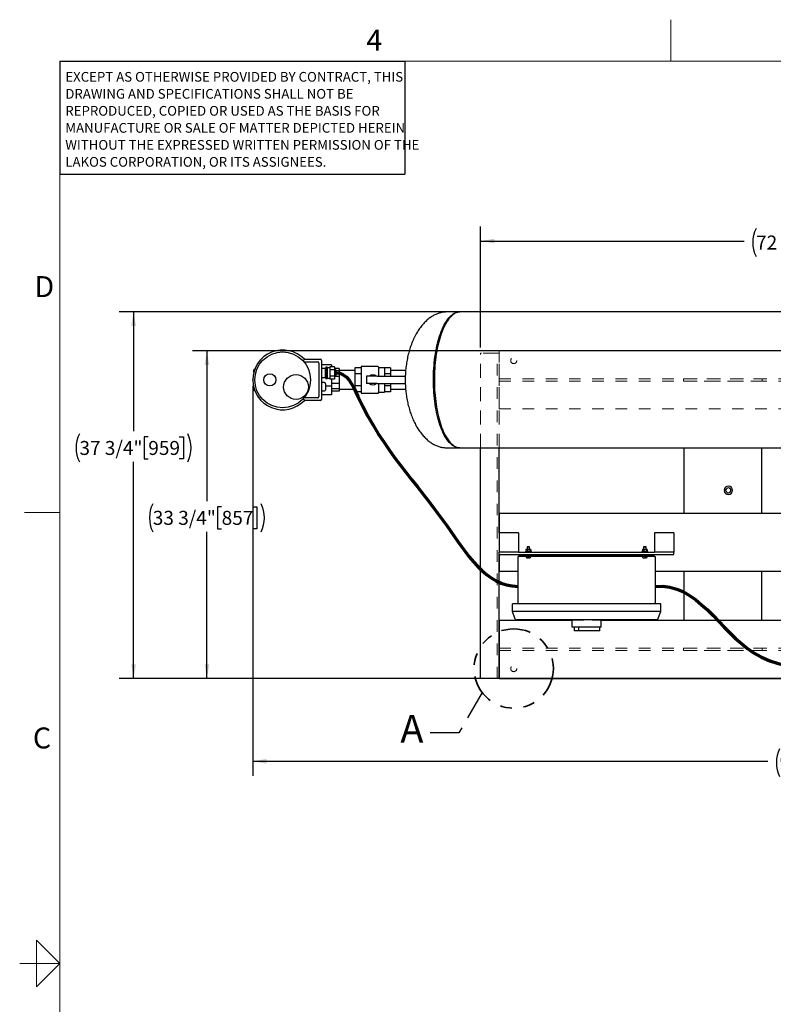
# Model space of a CAD drawing. Units: inches. Extents: x 0.1 to 22.1, y 0.1 to 17.1.
# Drawn here: x 0.1 to 6.6, y 7.9 to 16.3 of the extents above; entities that cross this region are included whole.
import ezdxf

# ---------------------------------------------------------------- set-up
doc = ezdxf.new("R2010")
doc.units = ezdxf.units.IN
doc.header["$MEASUREMENT"] = 0
doc.header["$PDSIZE"] = -1
doc.linetypes.add('HIDDEN', pattern=[0.075, 0.05, -0.025])
doc.linetypes.add('PHANTOM', pattern=[0.5, 0.25, -0.05, 0.05, -0.05, 0.05, -0.05])
doc.layers.add('7', color=7, linetype='Continuous', lineweight=25)
doc.layers.add('SLD-0', color=7, linetype='Continuous')
doc.styles.add('SLDTEXTSTYLE0', font='TXT', dxfattribs={"width": 0.75})
doc.styles.add('SLDTEXTSTYLE4', font='TXT', dxfattribs={"width": 0.8625})
doc.dimstyles.new('SLDDIMSTYLE0', dxfattribs={"dimtxt": 0.12, "dimasz": 0.12, "dimexe": 0, "dimexo": 0.0625, "dimgap": 0.03, "dimtad": 0, "dimtih": 1, "dimtoh": 1, "dimdec": 6, "dimlfac": 12, "dimrnd": 1e-09, "dimzin": 12, "dimdsep": 46, "dimlunit": 5, "dimtxsty": 'SLDTEXTSTYLE0', "dimsah": 1, "dimcen": 0.09, "dimadec": 0, "dimazin": 3, "dimtfac": 1, "dimtofl": 0, "dimtmove": 0, "dimatfit": 3, "dimfxl": 0, "dimfrac": 2, "dimtolj": 1, "dimtzin": 12, "dimarcsym": 0})
doc.dimstyles.new('SLDDIMSTYLE4', dxfattribs={"dimtxt": 0.18, "dimasz": 0.12, "dimexe": 0, "dimexo": 0.0625, "dimgap": 0, "dimtad": 0, "dimtih": 1, "dimtoh": 1, "dimdec": 0, "dimrnd": 1e-09, "dimzin": 0, "dimdsep": 46, "dimlunit": 5, "dimtxsty": 'Standard', "dimblk1": 'NONE', "dimblk2": 'NONE', "dimsah": 1, "dimcen": 0.09, "dimadec": 0, "dimazin": 0, "dimtfac": 0.12, "dimtdec": 0, "dimtofl": 0, "dimtmove": 0, "dimatfit": 3, "dimldrblk": 'NONE', "dimfxl": 0, "dimfrac": 2, "dimtolj": 1, "dimtzin": 0, "dimarcsym": 0})

# ---------------------------------------------------------------- blocks, each defined once
blk = doc.blocks.new('SW_NOTE_2')
at = {"layer": 'SLD-0', "color": 0, "char_height": 0.083333, "attachment_point": 1, "style": 'SLDTEXTSTYLE0'}
for s, insert in [('EXCEPT AS OTHERWISE PROVIDED BY CONTRACT, THIS', (0, 0.1074)), ('DRAWING AND SPECIFICATIONS SHALL NOT BE', (0, -0.0387)), ('REPRODUCED, COPIED OR USED AS THE BASIS FOR', (0, -0.1848)), ('MANUFACTURE OR SALE OF MATTER DEPICTED HEREIN', (0, -0.3309)), ('WITHOUT THE EXPRESSED WRITTEN PERMISSION OF THE', (0, -0.477)), ('LAKOS CORPORATION, OR ITS ASSIGNEES.', (0, -0.6231))]:
    blk.add_mtext(s, dxfattribs=dict(at, insert=insert))
blk = doc.blocks.new('LAKOS_LEGAL')
at = {"layer": 'SLD-0'}
for p, q in [((7.1772, 9.0092), (10.1427, 9.0092)), ((7.1772, 9.0092), (7.1772, 8.0392)), ((10.1427, 9.0092), (10.1427, 8.0392)), ((7.1772, 8.0392), (10.1427, 8.0392))]:
    blk.add_line(p, q, dxfattribs=at)
at = {"layer": 'SLD-0', "color": 7}
blk.add_blockref('SW_NOTE_2', (7.2252, 8.8091), dxfattribs=at)
blk = doc.blocks.new('_D_4')
at = {"layer": '7'}
for p, q in [((2.1068, 13.1942), (2.1068, 9.8437)), ((10.3005, 12.9181), (10.3005, 9.8437)), ((7.3125, 10.0517), (7.2759, 10.0517)), ((7.2759, 10.0517), (7.2759, 9.8612)), ((7.6671, 10.0517), (7.7037, 10.0517)), ((7.7037, 10.0517), (7.7037, 9.8612)), ((2.1068, 9.9687), (6.5309, 9.9687)), ((10.3005, 9.9687), (7.8416, 9.9687)), ((7.2759, 9.8612), (7.3125, 9.8612)), ((7.7037, 9.8612), (7.6671, 9.8612))]:
    blk.add_line(p, q, dxfattribs=at)
for centre, start, end in [((6.8714, 9.9565), 153.43495, 206.56505), ((7.501, 9.9565), 333.43495, 26.56505)]:
    blk.add_arc(centre, 0.2675, start, end, dxfattribs=at)
for points in [[(2.1068, 9.9687), (2.2268, 9.9487), (2.2268, 9.9887)], [(10.3005, 9.9687), (10.1805, 9.9887), (10.1805, 9.9487)]]:
    blk.add_solid(points, dxfattribs=at)
at = {"layer": '7', "char_height": 0.12, "attachment_point": 1, "style": 'SLDTEXTSTYLE0'}
for s, insert in [('98 5/16"', (6.6322, 10.0159)), ('2497', (7.3125, 10.0159))]:
    blk.add_mtext(s, dxfattribs=dict(at, insert=insert))
blk = doc.blocks.new('_D_5')
at = {"layer": '7'}
for p, q in [((4.0629, 13.5225), (4.0629, 14.5616)), ((10.0912, 13.5433), (10.0912, 14.5616)), ((7.1098, 14.5197), (7.0733, 14.5197)), ((7.0733, 14.5197), (7.0733, 14.3292)), ((7.4645, 14.5197), (7.5011, 14.5197)), ((7.5011, 14.5197), (7.5011, 14.3292)), ((4.0629, 14.4366), (6.3282, 14.4366)), ((10.0912, 14.4366), (7.6389, 14.4366)), ((7.0733, 14.3292), (7.1098, 14.3292)), ((7.5011, 14.3292), (7.4645, 14.3292))]:
    blk.add_line(p, q, dxfattribs=at)
for centre, start, end in [((6.6688, 14.4244), 153.43495, 206.56505), ((7.2984, 14.4244), 333.43495, 26.56505)]:
    blk.add_arc(centre, 0.2675, start, end, dxfattribs=at)
for points in [[(4.0629, 14.4366), (4.1829, 14.4166), (4.1829, 14.4566)], [(10.0912, 14.4366), (9.9712, 14.4566), (9.9712, 14.4166)]]:
    blk.add_solid(points, dxfattribs=at)
at = {"layer": '7', "char_height": 0.12, "attachment_point": 1, "style": 'SLDTEXTSTYLE0'}
for s, insert in [('72 5/16"', (6.4295, 14.4838)), ('1837', (7.1098, 14.4838))]:
    blk.add_mtext(s, dxfattribs=dict(at, insert=insert))
blk = doc.blocks.new('_D_6')
at = {"layer": '7'}
for p, q in [((9.8812, 13.4933), (1.5881, 13.4933)), ((1.7131, 13.4933), (1.7131, 12.2039)), ((1.8394, 12.1551), (1.8028, 12.1551)), ((1.8028, 12.1551), (1.8028, 11.9646)), ((2.1054, 12.1551), (2.1419, 12.1551)), ((2.1419, 12.1551), (2.1419, 11.9646)), ((1.7131, 10.6808), (1.7131, 11.9403)), ((1.8028, 11.9646), (1.8394, 11.9646)), ((2.1419, 11.9646), (2.1054, 11.9646)), ((9.8812, 10.6808), (1.5881, 10.6808))]:
    blk.add_line(p, q, dxfattribs=at)
for centre, start, end in [((1.487, 12.0599), 153.43495, 206.56505), ((1.9393, 12.0599), 333.43495, 26.56505)]:
    blk.add_arc(centre, 0.2675, start, end, dxfattribs=at)
for points in [[(1.7131, 13.4933), (1.6931, 13.3733), (1.7331, 13.3733)], [(1.7131, 10.6808), (1.7331, 10.8008), (1.6931, 10.8008)]]:
    blk.add_solid(points, dxfattribs=at)
at = {"layer": '7', "char_height": 0.12, "attachment_point": 1, "style": 'SLDTEXTSTYLE0'}
for s, insert in [('33 3/4"', (1.2478, 12.1193)), ('857', (1.8394, 12.1193))]:
    blk.add_mtext(s, dxfattribs=dict(at, insert=insert))
blk = doc.blocks.new('_D_7')
at = {"layer": '7'}
for p, q in [((3.8395, 13.8275), (0.958, 13.8275)), ((1.083, 13.8275), (1.083, 12.804)), ((1.2092, 12.7552), (1.1727, 12.7552)), ((1.1727, 12.7552), (1.1727, 12.5647)), ((1.4752, 12.7552), (1.5118, 12.7552)), ((1.5118, 12.7552), (1.5118, 12.5647)), ((1.083, 10.6808), (1.083, 12.5404)), ((1.1727, 12.5647), (1.2092, 12.5647)), ((1.5118, 12.5647), (1.4752, 12.5647)), ((4.1729, 10.6808), (0.958, 10.6808))]:
    blk.add_line(p, q, dxfattribs=at)
for centre, start, end in [((0.8568, 12.66), 153.43495, 206.56505), ((1.3091, 12.66), 333.43495, 26.56505)]:
    blk.add_arc(centre, 0.2675, start, end, dxfattribs=at)
for points in [[(1.083, 13.8275), (1.063, 13.7075), (1.103, 13.7075)], [(1.083, 10.6808), (1.103, 10.8008), (1.063, 10.8008)]]:
    blk.add_solid(points, dxfattribs=at)
at = {"layer": '7', "char_height": 0.12, "attachment_point": 1, "style": 'SLDTEXTSTYLE0'}
for s, insert in [('37 3/4"', (0.6176, 12.7194)), ('959', (1.2092, 12.7194))]:
    blk.add_mtext(s, dxfattribs=dict(at, insert=insert))
blk = doc.blocks.new('_None')

msp = doc.modelspace()

# ---------------------------------------------------------------- linework, layer by layer
at = {"color": 7, "linetype": 'Continuous', "lineweight": 25}
for p, q in [((3.88178005, 13.8275002), (3.7739941, 13.8275002)), ((8.70616337, 13.8275002), (3.88947908, 13.8275002)), ((2.54383607, 13.40189253), (2.54398548, 13.40172122)), ((2.54968507, 13.42083343), (2.68709607, 13.42083343)), ((2.55167698, 13.39833346), (2.6645961, 13.39833346)), ((2.67501283, 13.38791672), (2.67501283, 13.10041681)), ((2.6975128, 13.41041669), (2.6975128, 13.07791684)), ((2.78162028, 13.37250008), (2.698287, 13.37250008)), ((2.698287, 13.37250008), (2.698287, 13.34116697)), ((2.78162028, 13.37250008), (2.78162028, 13.35746008)), ((2.11516193, 13.30903874), (2.11516193, 13.32833359)), ((2.12099529, 13.33416694), (2.12312525, 13.33416694)), ((2.72959606, 13.34116697), (2.6975128, 13.34116697)), ((2.72959606, 13.34116697), (2.72959606, 13.26550036)), ((2.73480443, 13.3383334), (2.72959606, 13.3383334)), ((2.74522116, 13.35433279), (2.73480443, 13.35433279)), ((2.73480443, 13.35433279), (2.73480443, 13.32883303)), ((2.74522116, 13.32883303), (2.73480443, 13.32883303)), ((2.73480443, 13.32883303), (2.73480443, 13.27783391)), ((2.74522116, 13.27783391), (2.73480443, 13.27783391)), ((2.73480443, 13.27783391), (2.73480443, 13.25233415)), ((2.74522116, 13.35433279), (2.74522116, 13.34158311)), ((2.76772113, 13.34750016), (2.74522116, 13.34750016)), ((2.74522116, 13.34158311), (2.74522116, 13.32883303)), ((2.74522116, 13.32883303), (2.74522116, 13.30333366)), ((2.74522116, 13.30333366), (2.74522116, 13.27783391)), ((2.74522116, 13.27783391), (2.74522116, 13.26508422)), ((2.80938767, 13.35746008), (2.76772113, 13.35746008)), ((2.76772113, 13.35746008), (2.76772113, 13.33039668)), ((2.80938767, 13.33039668), (2.76772113, 13.33039668)), ((2.76772113, 13.33039668), (2.76772113, 13.27627026)), ((2.80938767, 13.35746008), (2.80938767, 13.33039668)), ((2.84932865, 13.34055098), (2.80938767, 13.34055098)), ((2.82022113, 13.33041701), (2.80938767, 13.33041701)), ((2.80938767, 13.33039668), (2.80938767, 13.27627026)), ((2.82022113, 13.33041701), (2.82022113, 13.30333366)), ((2.84932865, 13.32214315), (2.82022113, 13.32214315)), ((2.82022113, 13.30333366), (2.82022113, 13.27625032)), ((2.84932865, 13.34055098), (2.84932865, 13.32214315)), ((2.9847452, 13.32333368), (2.84932865, 13.32333368)), ((2.84932865, 13.32214315), (2.84932865, 13.273951)), ((3.03682867, 13.34640584), (2.9847452, 13.34640584)), ((2.9847452, 13.34640584), (2.9847452, 13.29528626)), ((3.03682867, 13.29528626), (2.9847452, 13.29528626)), ((2.9847452, 13.29528626), (2.9847452, 13.19304747)), ((3.18162024, 13.35875034), (3.03682867, 13.35875034)), ((3.03682867, 13.35875034), (3.03682867, 13.24416706)), ((3.18682861, 13.35354197), (3.18682861, 13.27541687)), ((3.23891188, 13.34833361), (3.19203698, 13.34833361)), ((3.23891188, 13.34833361), (3.23891188, 13.27541687)), ((3.29099516, 13.34640584), (3.23891188, 13.34640584)), ((3.29099516, 13.29528626), (3.23891188, 13.29528626)), ((3.29099516, 13.34640584), (3.29099516, 13.29528626)), ((3.41965378, 13.32333368), (3.29099516, 13.32333368)), ((3.29099516, 13.29528626), (3.29099516, 13.27541687)), ((2.6975128, 13.26550036), (2.72959606, 13.26550036)), ((2.72141196, 13.22062518), (2.6975128, 13.22062518)), ((2.698287, 13.26550036), (2.698287, 13.22062518)), ((2.72959606, 13.26833354), (2.73480443, 13.26833354)), ((2.7318285, 13.21020845), (2.7318285, 13.15979207)), ((2.74522116, 13.25233415), (2.73480443, 13.25233415)), ((2.74522116, 13.26508422), (2.74522116, 13.25233415)), ((2.74522116, 13.25916678), (2.76772113, 13.25916678)), ((2.80938767, 13.27627026), (2.76772113, 13.27627026)), ((2.76772113, 13.27627026), (2.76772113, 13.24920686)), ((2.80938767, 13.24920686), (2.76772113, 13.24920686)), ((2.78162028, 13.24920686), (2.78162028, 13.19100942)), ((2.84932865, 13.21438273), (2.78162028, 13.21438273)), ((2.80938767, 13.27627026), (2.80938767, 13.24920686)), ((2.80938767, 13.27625032), (2.82022113, 13.27625032)), ((2.84932865, 13.273951), (2.80938767, 13.273951)), ((2.84932865, 13.273951), (2.84932865, 13.21438273)), ((2.84932865, 13.21438273), (2.84932865, 13.16619057)), ((3.03682867, 13.19304747), (2.9847452, 13.19304747)), ((2.9847452, 13.19304747), (2.9847452, 13.14192788)), ((3.03682867, 13.24416706), (3.03682867, 13.12958339)), ((3.08224534, 13.27541687), (3.08224534, 13.21291686)), ((3.17494953, 13.27541687), (3.08224534, 13.27541687)), ((3.17494953, 13.21291686), (3.08224534, 13.21291686)), ((3.17494953, 13.27541687), (3.19800468, 13.27541687)), ((3.17494953, 13.21291686), (3.19800468, 13.21291686)), ((3.18682861, 13.21291686), (3.18682861, 13.13479175)), ((3.19800468, 13.27541687), (3.25156535, 13.27541687)), ((3.19800468, 13.21291686), (3.25156535, 13.21291686)), ((3.23891188, 13.21291686), (3.23891188, 13.14000012)), ((3.29099516, 13.19304747), (3.23891188, 13.19304747)), ((3.25156535, 13.27541687), (3.28120771, 13.27541687)), ((3.25156535, 13.21291686), (3.28120771, 13.21291686)), ((3.28120771, 13.27541687), (3.41685815, 13.27541687)), ((3.28120771, 13.21291686), (3.41683233, 13.21291686)), ((3.29099516, 13.21291686), (3.29099516, 13.19304747)), ((3.29099516, 13.19304747), (3.29099516, 13.14192788)), ((2.11516193, 13.16000014), (2.11516193, 13.17929538)), ((2.12312525, 13.15416678), (2.12099529, 13.15416678)), ((2.6975128, 13.14937534), (2.72141196, 13.14937534)), ((2.698287, 13.14778275), (2.6975128, 13.14778275)), ((2.698287, 13.14937534), (2.698287, 13.11583364)), ((2.78162028, 13.11583364), (2.698287, 13.11583364)), ((2.78162028, 13.19100942), (2.7318285, 13.19100942)), ((2.78162028, 13.19100942), (2.78162028, 13.11583364)), ((2.84932865, 13.16619057), (2.78162028, 13.16619057)), ((2.84932865, 13.14778275), (2.78162028, 13.14778275)), ((2.84932865, 13.16619057), (2.84932865, 13.14778275)), ((2.84932865, 13.16500005), (2.9847452, 13.16500005)), ((3.03682867, 13.14192788), (2.9847452, 13.14192788)), ((3.03682867, 13.12958339), (3.18162024, 13.12958339)), ((3.19203698, 13.14000012), (3.23891188, 13.14000012)), ((3.29099516, 13.14192788), (3.23891188, 13.14192788)), ((3.29099516, 13.16500005), (3.41964341, 13.16500005)), ((2.68709607, 13.0675003), (2.54968507, 13.0675003)), ((2.6645961, 13.09000027), (2.55167698, 13.09000027)), ((3.7739941, 12.66083353), (3.88178005, 12.66083353)), ((3.88947908, 12.66083353), (8.70616337, 12.66083353)), ((4.06291373, 10.68083352), (4.06291373, 12.66083353)), ((4.22291378, 11.93083347), (4.22291378, 12.66083353)), ((5.81145544, 12.09750022), (5.81145544, 12.66083353)), ((6.4781221, 12.09750022), (6.4781221, 12.66083353)), ((6.17062182, 12.29709071), (6.15579268, 12.29825777)), ((6.17062182, 12.29374303), (6.15579268, 12.29257597)), ((8.75356745, 12.09750022), (4.22291378, 12.09750022)), ((4.22291378, 12.09750022), (4.22291378, 11.93083347)), ((4.22291378, 11.93083347), (4.22291378, 11.76416691)), ((4.38958043, 11.93083347), (4.22291378, 11.93083347)), ((4.38958043, 11.93083347), (4.38958043, 11.76416691)), ((5.5562471, 11.93083347), (5.5562471, 11.76416691)), ((5.72291377, 11.93083347), (5.5562471, 11.93083347)), ((5.72291377, 11.93083347), (5.72291377, 11.76416691)), ((4.22291378, 11.74333345), (4.22291378, 11.76416691)), ((4.38958043, 11.76416691), (4.22291378, 11.76416691)), ((4.38958043, 11.76416691), (5.5562471, 11.76416691)), ((4.44807404, 11.76958354), (4.44807404, 11.76416691)), ((4.460341, 11.76958354), (4.44807404, 11.76958354)), ((4.45334244, 11.78633346), (4.45334244, 11.77241691)), ((4.45474475, 11.78708361), (4.45412563, 11.78708361)), ((4.45448525, 11.77136875), (4.45588649, 11.77033349)), ((4.46000699, 11.78708361), (4.45474475, 11.78708361)), ((4.45588649, 11.78841689), (4.45588649, 11.78708361)), ((4.46000699, 11.78841689), (4.45588649, 11.78841689)), ((4.45588649, 11.77033349), (4.45588649, 11.76958354)), ((4.46000699, 11.77033349), (4.45588649, 11.77033349)), ((4.49234486, 11.78841689), (4.46000699, 11.78841689)), ((4.46526924, 11.78708361), (4.46000699, 11.78708361)), ((4.47705807, 11.77033349), (4.46000699, 11.77033349)), ((4.50015741, 11.76958354), (4.460341, 11.76958354)), ((4.46453239, 11.81108347), (4.46369904, 11.81025022)), ((4.46369904, 11.81025022), (4.46369904, 11.78841689)), ((4.46936999, 11.81025022), (4.46369904, 11.81025022)), ((4.46453239, 11.81108347), (4.46974966, 11.81108347)), ((4.46885695, 11.78708361), (4.46526924, 11.78708361)), ((4.46667145, 11.78633346), (4.46885695, 11.78708361)), ((4.46667145, 11.78633346), (4.46667145, 11.77241691)), ((4.47705807, 11.78708361), (4.46885695, 11.78708361)), ((4.48453241, 11.81025022), (4.46936999, 11.81025022)), ((4.46974966, 11.81108347), (4.48369906, 11.81108347)), ((4.48525928, 11.78708361), (4.47705807, 11.78708361)), ((4.49116685, 11.77033349), (4.47705807, 11.77033349)), ((4.48453241, 11.81025022), (4.48369906, 11.81108347)), ((4.48453241, 11.78841689), (4.48453241, 11.81025022)), ((4.48822788, 11.78708361), (4.48525928, 11.78708361)), ((4.48744469, 11.78633346), (4.48822788, 11.78708361)), ((4.48744469, 11.78633346), (4.48744469, 11.77241691)), ((4.49116685, 11.78708361), (4.48822788, 11.78708361)), ((4.49410572, 11.78708361), (4.49116685, 11.78708361)), ((4.49234486, 11.77033349), (4.49116685, 11.77033349)), ((4.49234486, 11.78708361), (4.49234486, 11.78841689)), ((4.49234486, 11.77033349), (4.4937461, 11.77136875)), ((4.49234486, 11.76958354), (4.49234486, 11.77033349)), ((4.49488891, 11.78633346), (4.49488891, 11.77241691)), ((4.50015741, 11.76416691), (4.50015741, 11.76958354)), ((5.44807403, 11.76958354), (5.44807403, 11.76416691)), ((5.46034105, 11.76958354), (5.44807403, 11.76958354)), ((5.45334248, 11.78633346), (5.45334248, 11.77241691)), ((5.45474474, 11.78708361), (5.45412564, 11.78708361)), ((5.45448525, 11.77136875), (5.45588653, 11.77033349)), ((5.46000699, 11.78708361), (5.45474474, 11.78708361)), ((5.45588653, 11.78841689), (5.45588653, 11.78708361)), ((5.46000699, 11.78841689), (5.45588653, 11.78841689)), ((5.45588653, 11.77033349), (5.45588653, 11.76958354)), ((5.46000699, 11.77033349), (5.45588653, 11.77033349)), ((5.49234486, 11.78841689), (5.46000699, 11.78841689)), ((5.46526924, 11.78708361), (5.46000699, 11.78708361)), ((5.47705811, 11.77033349), (5.46000699, 11.77033349)), ((5.50015736, 11.76958354), (5.46034105, 11.76958354)), ((5.46453236, 11.81108347), (5.46369903, 11.81025022)), ((5.46369903, 11.81025022), (5.46369903, 11.78841689)), ((5.46937001, 11.81025022), (5.46369903, 11.81025022)), ((5.46453236, 11.81108347), (5.46974967, 11.81108347)), ((5.46885691, 11.78708361), (5.46526924, 11.78708361)), ((5.4666715, 11.78633346), (5.46885691, 11.78708361)), ((5.4666715, 11.78633346), (5.4666715, 11.77241691)), ((5.47705811, 11.78708361), (5.46885691, 11.78708361)), ((5.48453236, 11.81025022), (5.46937001, 11.81025022)), ((5.46974967, 11.81108347), (5.48369903, 11.81108347)), ((5.4852593, 11.78708361), (5.47705811, 11.78708361)), ((5.49116681, 11.77033349), (5.47705811, 11.77033349)), ((5.48453236, 11.81025022), (5.48369903, 11.81108347)), ((5.48453236, 11.78841689), (5.48453236, 11.81025022)), ((5.48822787, 11.78708361), (5.4852593, 11.78708361)), ((5.48744471, 11.78633346), (5.48822787, 11.78708361)), ((5.48744471, 11.78633346), (5.48744471, 11.77241691)), ((5.49116681, 11.78708361), (5.48822787, 11.78708361)), ((5.49410575, 11.78708361), (5.49116681, 11.78708361)), ((5.49234486, 11.77033349), (5.49116681, 11.77033349)), ((5.49234486, 11.78708361), (5.49234486, 11.78841689)), ((5.49234486, 11.77033349), (5.49374614, 11.77136875)), ((5.49234486, 11.76958354), (5.49234486, 11.77033349)), ((5.49488891, 11.78633346), (5.49488891, 11.77241691)), ((5.50015736, 11.76416691), (5.50015736, 11.76958354)), ((5.72291377, 11.76416691), (5.5562471, 11.76416691)), ((5.72291377, 11.74333345), (5.72291377, 11.76416691)), ((4.22291378, 11.74333345), (4.22291378, 11.59750016)), ((4.22291378, 10.68083352), (4.22291378, 11.74333345)), ((4.22291378, 11.74333345), (5.72291377, 11.74333345)), ((4.38557403, 11.32150025), (4.38557403, 11.7277502)), ((4.38557403, 11.7277502), (4.3907824, 11.7277502)), ((4.3907824, 11.7277502), (4.3907824, 11.73291691)), ((4.41161567, 11.73291691), (4.3907824, 11.73291691)), ((4.41161567, 11.7277502), (4.3907824, 11.7277502)), ((4.45679894, 11.73291691), (4.41161567, 11.73291691)), ((5.5366157, 11.7277502), (4.41161567, 11.7277502)), ((4.4376574, 11.74333345), (4.4376574, 11.73291691)), ((4.49143241, 11.73291691), (4.45679894, 11.73291691)), ((4.46848658, 11.71525023), (4.46865876, 11.71665235)), ((4.47967487, 11.71581968), (4.47974478, 11.71525023)), ((5.45679894, 11.73291691), (4.49143241, 11.73291691)), ((4.51057405, 11.73291691), (4.51057405, 11.74333345)), ((5.43765736, 11.74333345), (5.43765736, 11.73291691)), ((5.49143245, 11.73291691), (5.45679894, 11.73291691)), ((5.46848659, 11.71525023), (5.46865875, 11.71665235)), ((5.47967488, 11.71581968), (5.4797448, 11.71525023)), ((5.5366157, 11.73291691), (5.49143245, 11.73291691)), ((5.51057403, 11.73291691), (5.51057403, 11.74333345)), ((5.55744903, 11.73291691), (5.5366157, 11.73291691)), ((5.55744903, 11.7277502), (5.5366157, 11.7277502)), ((5.55744903, 11.7277502), (5.55744903, 11.73291691)), ((5.55744903, 11.7277502), (5.56265736, 11.7277502)), ((5.56265736, 11.7277502), (5.56265736, 11.32150025)), ((4.38557403, 11.59750016), (4.22291378, 11.59750016)), ((6.67210921, 11.59750016), (5.56265736, 11.59750016)), ((5.81145544, 11.18000023), (5.81145544, 11.59750016)), ((6.4781221, 11.18000023), (6.4781221, 11.59750016)), ((4.33619907, 11.25383353), (4.33619907, 11.32150025)), ((4.37786571, 11.32150025), (4.33619907, 11.32150025)), ((4.37786571, 11.25383353), (4.33619907, 11.25383353)), ((4.36107971, 11.18901719), (4.33619907, 11.25383353)), ((5.5703657, 11.32150025), (4.37786571, 11.32150025)), ((5.5703657, 11.25383353), (4.37786571, 11.25383353)), ((5.61203236, 11.32150025), (5.5703657, 11.32150025)), ((5.61203236, 11.25383353), (5.5703657, 11.25383353)), ((5.5871517, 11.18901719), (5.61203236, 11.25383353)), ((5.61203236, 11.25383353), (5.61203236, 11.32150025)), ((4.22291378, 11.18000023), (4.84911572, 11.18000023)), ((4.22291378, 11.18000023), (4.22291378, 10.68083352)), ((4.37786571, 11.18233357), (4.37080448, 11.18233357)), ((5.5703657, 11.18233357), (4.37786571, 11.18233357)), ((4.84911572, 11.11983356), (4.84911572, 11.18233357)), ((5.0991157, 11.11983356), (5.0991157, 11.18233357)), ((5.0991157, 11.18000023), (6.67210921, 11.18000023)), ((5.57742691, 11.18233357), (5.5703657, 11.18233357)), ((4.88036567, 11.11983356), (4.84911572, 11.11983356)), ((4.86994904, 11.08858356), (4.86994904, 11.11983356)), ((4.90603341, 11.08858356), (4.86994904, 11.08858356)), ((5.06786569, 11.11983356), (4.88036567, 11.11983356)), ((4.90603341, 11.08858356), (4.90603341, 11.11983356)), ((5.08869904, 11.08858356), (4.90603341, 11.08858356)), ((5.0991157, 11.11983356), (5.06786569, 11.11983356)), ((5.08869904, 11.08858356), (5.08869904, 11.11983356)), ((4.22291378, 10.68083352), (4.06291373, 10.68083352)), ((4.22291378, 10.68083352), (7.66529302, 10.68083352))]:
    msp.add_line(p, q, dxfattribs=at)
at = {"color": 7, "linetype": 'HIDDEN', "lineweight": 18}
for p, q in [((4.06291373, 12.66083353), (4.06291373, 13.47250017)), ((4.22291378, 13.47250017), (4.06291373, 13.47250017)), ((4.06291373, 13.47250017), (4.07126963, 13.47250017)), ((4.06291373, 10.68083352), (4.06291373, 13.47250017)), ((4.06291373, 13.47250017), (4.07126963, 13.47250017)), ((4.18535738, 13.47250017), (4.07126963, 13.47250017)), ((4.20624706, 13.47250017), (4.18535738, 13.47250017)), ((4.20624706, 13.47250017), (4.18535738, 13.47250017)), ((4.20624706, 10.68083352), (4.20624706, 13.47250017)), ((4.22291378, 13.49333364), (4.22291378, 12.99416684)), ((4.22291378, 13.49333364), (9.93124728, 13.49333364)), ((4.22291378, 13.27416689), (4.22291378, 13.49333364)), ((4.22291378, 12.66083353), (4.22291378, 13.47250017)), ((4.22291378, 10.68083352), (4.22291378, 13.47250017)), ((4.22291378, 13.25333342), (4.22291378, 13.27416689)), ((4.22291378, 13.27416689), (4.22291378, 13.25333342)), ((4.22291378, 13.25333342), (9.93124728, 13.25333342)), ((4.22291378, 13.23416686), (9.93124728, 13.23416686)), ((4.22291378, 13.21333339), (4.22291378, 13.23416686)), ((4.22291378, 13.23416686), (4.22291378, 13.21333339)), ((4.22291378, 12.99416684), (4.22291378, 13.21333339)), ((5.80624707, 13.25333342), (5.80624707, 13.23416686)), ((5.80624707, 13.25333342), (6.48333047, 13.25333342)), ((6.48333047, 13.23416686), (5.80624707, 13.23416686)), ((6.48333047, 13.25333342), (6.48333047, 13.23416686)), ((4.22291378, 12.99416684), (9.93124728, 12.99416684)), ((4.22291378, 11.74333345), (4.22291378, 11.93083347)), ((4.22291378, 11.18000023), (9.93124728, 11.18000023)), ((4.22291378, 10.96083358), (4.22291378, 11.18000023)), ((4.22291378, 10.68083352), (4.22291378, 11.18000023)), ((4.84911572, 11.18000023), (5.0991157, 11.18000023)), ((4.22291378, 10.94000021), (4.22291378, 10.96083358)), ((4.22291378, 10.96083358), (4.22291378, 10.94000021)), ((4.22291378, 10.94000021), (9.93124728, 10.94000021)), ((4.22291378, 10.92083354), (9.93124728, 10.92083354)), ((4.22291378, 10.90000018), (4.22291378, 10.92083354)), ((4.22291378, 10.92083354), (4.22291378, 10.90000018)), ((5.80624707, 10.94000021), (5.80624707, 10.92083354)), ((5.80624707, 10.94000021), (6.48333047, 10.94000021)), ((6.48333047, 10.92083354), (5.80624707, 10.92083354)), ((6.48333047, 10.94000021), (6.48333047, 10.92083354)), ((4.22291378, 10.68083352), (4.22291378, 10.90000018)), ((4.06291373, 10.68083352), (4.07126963, 10.68083352)), ((4.06291373, 10.68083352), (4.07126963, 10.68083352)), ((4.22291378, 10.68083352), (4.06291373, 10.68083352)), ((4.18535738, 10.68083352), (4.07126963, 10.68083352)), ((4.20624706, 10.68083352), (4.18535738, 10.68083352)), ((4.20624706, 10.68083352), (4.18535738, 10.68083352)), ((4.22291378, 10.68083352), (9.93124728, 10.68083352))]:
    msp.add_line(p, q, dxfattribs=at)
at = {"color": 7, "linetype": 'Continuous', "lineweight": 25, "flags": 128}
for points in [[(3.88562961, 12.66092036), (3.88178005, 12.66083353), (3.87183577, 12.66141256), (3.86191125, 12.66314869), (3.85202622, 12.66603838), (3.84220016, 12.67007577), (3.83245271, 12.67525304), (3.82280323, 12.68155983), (3.81327079, 12.68898362), (3.80387445, 12.69750975), (3.7946327, 12.70712119), (3.78556401, 12.71779879), (3.77668638, 12.72952143), (3.76801731, 12.74226603), (3.7595742, 12.75600697), (3.75137377, 12.77071708), (3.74343215, 12.78636721), (3.73576509, 12.80292627), (3.72838804, 12.82036141), (3.72131566, 12.83863802), (3.71456184, 12.85771972), (3.70813987, 12.87756857), (3.70206266, 12.89814528), (3.69634233, 12.91940916), (3.69099023, 12.94131778), (3.68601673, 12.96382752), (3.68143218, 12.98689401), (3.67724518, 13.01047109), (3.67346436, 13.03451241), (3.67009712, 13.05896987), (3.66715014, 13.08379497), (3.66462926, 13.10893843), (3.66253958, 13.13435059), (3.660885, 13.15998058), (3.65966924, 13.18577758), (3.65889427, 13.21169074), (3.65856202, 13.23766843), (3.65867271, 13.26365903), (3.65922651, 13.28961091), (3.66022207, 13.31547244), (3.66165763, 13.34119239), (3.66353025, 13.36671953), (3.66583602, 13.39200379), (3.66857064, 13.41699433), (3.67172863, 13.44164186), (3.67530354, 13.46589712), (3.67928832, 13.48971199), (3.68367537, 13.51303994), (3.68845547, 13.53583363), (3.69361964, 13.55804809), (3.69915713, 13.57963991), (3.70505736, 13.60056529), (3.71130842, 13.62078315), (3.71789798, 13.64025322), (3.72481294, 13.65893717), (3.73203941, 13.67679744), (3.73956333, 13.69379845), (3.74736962, 13.70990735), (3.75544255, 13.72509128), (3.76376647, 13.73932013), (3.77232466, 13.75256613), (3.78110022, 13.76480268), (3.79007562, 13.77600593), (3.79923309, 13.7861528), (3.80855443, 13.79522373), (3.81802117, 13.80320074), (3.82761452, 13.81006779), (3.83731543, 13.81581119), (3.84710454, 13.8204196), (3.85696257, 13.82388402), (3.86686979, 13.82619742), (3.87680674, 13.82735549), (3.88562961, 13.82741337)], [(3.88947908, 13.8275002), (3.88450567, 13.82735549), (3.87456882, 13.82619742), (3.86466161, 13.82388402), (3.85480357, 13.8204196), (3.84501437, 13.81581119), (3.83531355, 13.81006779), (3.8257202, 13.80320074), (3.81625346, 13.79522373), (3.80693212, 13.7861528), (3.79777456, 13.77600593), (3.78879925, 13.76480268), (3.78002369, 13.75256613), (3.7714655, 13.73932013), (3.76314158, 13.72509128), (3.75506855, 13.70990735), (3.74726226, 13.69379845), (3.73973854, 13.67679744), (3.73251187, 13.65893717), (3.72559711, 13.64025322), (3.71900755, 13.62078315), (3.71275649, 13.60056529), (3.70685626, 13.57963991), (3.70131858, 13.55804809), (3.6961546, 13.53583363), (3.6913743, 13.51303994), (3.68698745, 13.48971199), (3.68300247, 13.46589712), (3.67942756, 13.44164186), (3.67626957, 13.41699433), (3.67353515, 13.39200379), (3.67122918, 13.36671953), (3.66935656, 13.34119239), (3.6679212, 13.31547244), (3.66692545, 13.28961091), (3.66637183, 13.26365903), (3.66626096, 13.23766843), (3.6665934, 13.21169074), (3.66736818, 13.18577758), (3.66858413, 13.15998058), (3.67023851, 13.13435059), (3.67232819, 13.10893843), (3.67484907, 13.08379497), (3.67779606, 13.05896987), (3.68116329, 13.03451241), (3.68494412, 13.01047109), (3.68913111, 12.98689401), (3.69371586, 12.96382752), (3.69868917, 12.94131778), (3.70404127, 12.91940916), (3.70976179, 12.89814528), (3.7158388, 12.87756857), (3.72226077, 12.85771972), (3.72901459, 12.83863802), (3.73608717, 12.82036141), (3.74346422, 12.80292627), (3.75113109, 12.78636721), (3.7590727, 12.77071708), (3.76727323, 12.75600697), (3.77571634, 12.74226603), (3.78438532, 12.72952143), (3.79326304, 12.71779879), (3.80233173, 12.70712119), (3.81157338, 12.69750975), (3.82096982, 12.68898362), (3.83050226, 12.68155983), (3.84015174, 12.67525304), (3.84989919, 12.67007577), (3.85972516, 12.66603838), (3.86961028, 12.66314869), (3.8795348, 12.66141256), (3.88947908, 12.66083353)]]:
    msp.add_lwpolyline(points, dxfattribs=at)
at = {"color": 7, "linetype": 'Continuous', "lineweight": 25}
for centre, radius in [((2.36349525, 13.24416688), 0.23958333), ((2.25307859, 13.24416688), 0.05208333), ((2.47822852, 13.18275021), 0.10666667)]:
    msp.add_circle(centre, radius, dxfattribs=at)
at = {"color": 7, "linetype": 'HIDDEN', "lineweight": 18}
for centre in [(4.34791376, 13.41000021), (4.34791376, 13.41000021), (4.34791376, 10.76416688), (4.34791376, 10.76416688)]:
    msp.add_circle(centre, 0.02604167, dxfattribs=at)
at = {"color": 7, "linetype": 'PHANTOM', "lineweight": 35}
msp.add_circle((4.34818371, 10.7652186), 0.3403971, dxfattribs=at)
at = {"color": 7, "linetype": 'Continuous', "lineweight": 25}
for centre, radius, start, end in [((2.36349525, 13.24416688), 0.25666667, 43.496612512, 316.503387488), ((2.55167689, 13.40875021), 0.01041667, 221.172886852, 270), ((2.6645961, 13.38791688), 0.01041667, 360, 90), ((2.6870961, 13.41041688), 0.01041667, 0, 90), ((2.12099525, 13.32833354), 0.00583333, 90, 180), ((3.13787025, 13.24416688), 0.04166667, 48.590377891, 131.409622109), ((3.18162025, 13.35354188), 0.00520833, 360, 90), ((3.19203692, 13.35354188), 0.00520833, 180, 270), ((2.72141192, 13.21020854), 0.01041667, 0, 90), ((3.13787025, 13.24416688), 0.04166667, 228.590377891, 311.409622109), ((2.12099525, 13.16000021), 0.00583333, 180, 270), ((2.72141192, 13.15979188), 0.01041667, 270, 0), ((3.18162025, 13.13479188), 0.00520833, 270, 0), ((3.19203692, 13.13479188), 0.00520833, 90, 180), ((2.55167689, 13.07958354), 0.01041667, 90, 138.827113148), ((2.6645961, 13.10041688), 0.01041667, 270, 360), ((2.6870961, 13.07791688), 0.01041667, 270, 0), ((6.19188939, 12.29541688), 0.03620833, 184.5, 175.5), ((6.19188939, 12.29541688), 0.02133333, 184.5, 175.5), ((4.46871584, 11.72316688), 0.01429247, 162.525401419, 197.364366083), ((4.45571101, 11.71910029), 0.00066667, 197.364366083, 250.373542087), ((4.4554804, 11.72733354), 0.00041667, 90, 162.52540142), ((4.4741157, 11.77071121), 0.055461, 250.373542087, 262.827249977), ((4.46847259, 11.76074629), 0.04409433, 267.841416159, 272.158583841), ((4.47277191, 11.72791755), 0.01271742, 242.052656209, 246.408688542), ((4.47714477, 11.73142661), 0.01632562, 244.566140695, 248.252085546), ((4.4741157, 11.77071121), 0.055461, 277.199200295, 289.626457913), ((4.47287823, 11.76182971), 0.04656692, 281.896730334, 284.188110441), ((4.47510775, 11.75852843), 0.04323758, 282.172854472, 284.580138925), ((4.4851421, 11.7282161), 0.01156414, 265.784674259, 274.215325741), ((4.49252038, 11.71910029), 0.00066667, 289.626457913, 342.635633917), ((4.49275099, 11.72733354), 0.00041667, 17.47459858, 90), ((4.47951556, 11.72316688), 0.01429247, 342.635633917, 17.474598581), ((5.46871583, 11.72316688), 0.01429247, 162.525401419, 197.364366083), ((5.45571101, 11.71910029), 0.00066667, 197.364366083, 250.373542087), ((5.4554804, 11.72733354), 0.00041667, 90, 162.52540142), ((5.47411569, 11.77071121), 0.055461, 250.373542087, 262.827249977), ((5.46847257, 11.76074686), 0.0440949, 267.841444404, 272.158555596), ((5.47277787, 11.72792973), 0.01273099, 242.054542789, 246.405857092), ((5.47714464, 11.73142706), 0.01632597, 244.567169543, 248.253191704), ((5.47411569, 11.77071121), 0.055461, 277.199200295, 289.626457913), ((5.47287476, 11.76184526), 0.04658287, 281.896984247, 284.187601938), ((5.47510913, 11.75852101), 0.04323004, 282.173178427, 284.580796061), ((5.48514209, 11.72821477), 0.0115628, 265.784354426, 274.215645574), ((5.49252037, 11.71910029), 0.00066667, 289.626457913, 342.635633917), ((5.49275099, 11.72733354), 0.00041667, 17.47459858, 90), ((5.47951555, 11.72316688), 0.01429247, 342.635633917, 17.474598581), ((4.37080448, 11.19275021), 0.01041667, 201, 270), ((5.57742691, 11.19275021), 0.01041667, 270, 339)]:
    msp.add_arc(centre, radius, start, end, dxfattribs=at)
for points, knots in [([(3.77396897, 13.82746891), (3.7692653, 13.82739369), (3.75952469, 13.82723793), (3.74477203, 13.82570946), (3.72973198, 13.82319595), (3.71474529, 13.81961747), (3.69982858, 13.81500235), (3.6849991, 13.80933836), (3.67027504, 13.80262316), (3.6556753, 13.79485145), (3.64122, 13.78601779), (3.62693125, 13.7761155), (3.6128311, 13.76514069), (3.59894509, 13.75308616), (3.58529789, 13.73994927), (3.57191848, 13.72572423), (3.55883484, 13.71040963), (3.54607763, 13.69400322), (3.53367891, 13.67650485), (3.52167073, 13.65791534), (3.51008866, 13.63823498), (3.49896577, 13.61746625), (3.48833932, 13.59560883), (3.47824464, 13.57266084), (3.46871894, 13.54861524), (3.46014866, 13.5244394), (3.45250855, 13.50032747), (3.44576971, 13.47649021), (3.43968277, 13.45213011), (3.43427168, 13.42732999), (3.42956013, 13.40219607), (3.4255686, 13.37688519), (3.42232103, 13.35167942), (3.41985851, 13.32730069), (3.41822129, 13.30555113), (3.41720421, 13.28647008), (3.41647696, 13.26661702), (3.41637256, 13.25257802), (3.41631001, 13.24416706)], [0, 0, 0, 0, 0.0213142628, 0.0441386674, 0.0670493253, 0.0900948494, 0.1133235915, 0.1367828774, 0.1605192182, 0.184578086, 0.2090033885, 0.2338373004, 0.2591200514, 0.2848903176, 0.3111840456, 0.3380361574, 0.3654779584, 0.3935404235, 0.4222513127, 0.4516375257, 0.4817262565, 0.5125430033, 0.5441161406, 0.5764777347, 0.6096655847, 0.643729772, 0.6747400505, 0.7061240416, 0.7378284276, 0.7697894532, 0.8019179985, 0.834076122, 0.8660159794, 0.89718082, 0.9257904154, 0.9475704513, 0.9685887171, 1, 1, 1, 1]), ([(2.54702907, 13.39945593), (2.54690275, 13.39951009), (2.5463431, 13.39975004), (2.54554656, 13.40030754), (2.54472477, 13.40097405), (2.544225, 13.4014654), (2.54397558, 13.40173512), (2.54388185, 13.40184034), (2.54386393, 13.40186132), (2.54385455, 13.40187164), (2.54384687, 13.40188057), (2.54383991, 13.40188867), (2.54383962, 13.40188792), (2.5438496, 13.40187769), (2.54394235, 13.40177089), (2.54398548, 13.40172122)], [0, 0, 0, 0, 0.0655360957, 0.2903671522, 0.4599706141, 0.5704118057, 0.6251763027, 0.6342145535, 0.6389437143, 0.6430438713, 0.6490321783, 0.6609462813, 0.6953477977, 0.8583288841, 1, 1, 1, 1]), ([(2.5451543, 13.41041669), (2.5451601, 13.41042986), (2.54562027, 13.41147428), (2.54657182, 13.41364458), (2.54785582, 13.41659387), (2.54887403, 13.41894855), (2.54955332, 13.42052659), (2.54964114, 13.42073111), (2.54968507, 13.42083343)], [0, 0, 0, 0, 0.0025326925, 0.2008955414, 0.4153896972, 0.6144681581, 0.8071155765, 1, 1, 1, 1]), ([(3.41631001, 13.24416706), (3.41639389, 13.23428189), (3.41651139, 13.22043407), (3.41729481, 13.20002179), (3.4182298, 13.18267006), (3.41979601, 13.16199838), (3.42193026, 13.1403363), (3.42471333, 13.1177342), (3.42816899, 13.09454957), (3.43231842, 13.07101376), (3.43717211, 13.04732168), (3.44273212, 13.02363712), (3.44899409, 13.00010205), (3.45594726, 12.97684148), (3.4635755, 12.95396644), (3.47185887, 12.93157623), (3.48077244, 12.90975926), (3.49028943, 12.88859456), (3.50037903, 12.86815165), (3.5110098, 12.84849173), (3.52214808, 12.829668), (3.53375965, 12.81172595), (3.54580988, 12.79470439), (3.55826431, 12.77863565), (3.57108851, 12.76354591), (3.58424915, 12.74945644), (3.59771337, 12.73638314), (3.6114503, 12.72433877), (3.6254293, 12.71333103), (3.63962268, 12.70336617), (3.65400289, 12.69444658), (3.66854502, 12.68657365), (3.68322526, 12.67974654), (3.69802134, 12.67396501), (3.71291228, 12.66922377), (3.7278788, 12.66553228), (3.74290259, 12.66284813), (3.75796442, 12.66131868), (3.7683423, 12.6606828), (3.77368031, 12.66085394), (3.77399518, 12.66086404)], [0, 0, 0, 0, 0.0369140894, 0.0517118303, 0.076308229, 0.101848127, 0.1292280765, 0.1577725402, 0.1871818059, 0.2172037746, 0.2476425471, 0.2783382295, 0.3091569503, 0.3399851046, 0.3707255661, 0.401294851, 0.4316214563, 0.4616447928, 0.4913143253, 0.5205891232, 0.5494367797, 0.5778331926, 0.6057622934, 0.6332146683, 0.6601883743, 0.6866872786, 0.7127213009, 0.7383055928, 0.7634606206, 0.7882111749, 0.8125860327, 0.8366179434, 0.8603430426, 0.8837996178, 0.9070292927, 0.9300756071, 0.9529835488, 0.9758000397, 0.9985725354, 1, 1, 1, 1]), ([(2.5451543, 13.07791684), (2.5451601, 13.07790374), (2.54562218, 13.07686023), (2.54657088, 13.07468874), (2.54785603, 13.07173994), (2.54887401, 13.06938541), (2.54955333, 13.06780709), (2.54964114, 13.06760261), (2.54968507, 13.0675003)], [0, 0, 0, 0, 0.0025222301, 0.2008876822, 0.4153846528, 0.6144579841, 0.8071130452, 1, 1, 1, 1]), ([(4.45334244, 11.78633346), (4.45376951, 11.7865735), (4.45423486, 11.78683505), (4.45470599, 11.78706471), (4.45474475, 11.78708361)], [0, 0, 0, 0, 0.9177176794, 1, 1, 1, 1]), ([(4.45412563, 11.78708361), (4.45409224, 11.78705445), (4.45382884, 11.78682444), (4.45356918, 11.78656234), (4.45334244, 11.78633346)], [0, 0, 0, 0, 0.1267844827, 1, 1, 1, 1]), ([(4.45334244, 11.77241691), (4.45390425, 11.77210059), (4.45604785, 11.77089365), (4.45832595, 11.77057133), (4.46000699, 11.77033349)], [0, 0, 0, 0, 0.2620866801, 1, 1, 1, 1]), ([(4.45462077, 11.77155218), (4.45434374, 11.77164931), (4.45390522, 11.77180307), (4.45349391, 11.77225171), (4.45334244, 11.77241691)], [0, 0, 0, 0, 0.6317546112, 1, 1, 1, 1]), ([(4.46000699, 11.77033349), (4.4604384, 11.77034939), (4.46271316, 11.77043321), (4.46489964, 11.77152897), (4.46667145, 11.77241691)], [0, 0, 0, 0, 0.1896494274, 1, 1, 1, 1]), ([(4.46526924, 11.78708361), (4.46569523, 11.7868669), (4.46616534, 11.78662775), (4.46662803, 11.78635871), (4.46667145, 11.78633346)], [0, 0, 0, 0, 0.9061493579, 1, 1, 1, 1]), ([(4.46667145, 11.77241691), (4.46986054, 11.77142697), (4.47328206, 11.77036488), (4.47681788, 11.77033549), (4.47705807, 11.77033349)], [0, 0, 0, 0, 0.9320710843, 1, 1, 1, 1]), ([(4.47705807, 11.77033349), (4.48015002, 11.77066052), (4.48369487, 11.77103546), (4.48701987, 11.77226041), (4.48744469, 11.77241691)], [0, 0, 0, 0, 0.8722355355, 1, 1, 1, 1]), ([(4.48525928, 11.78708361), (4.48535245, 11.78705445), (4.48608735, 11.78682443), (4.48681195, 11.78656234), (4.48744469, 11.78633346)], [0, 0, 0, 0, 0.1267806719, 1, 1, 1, 1]), ([(4.48744469, 11.77241691), (4.48858733, 11.77142697), (4.48981326, 11.77036487), (4.49108074, 11.77033549), (4.49116685, 11.77033349)], [0, 0, 0, 0, 0.9320642023, 1, 1, 1, 1]), ([(4.49116685, 11.77033349), (4.49227484, 11.7706605), (4.49354512, 11.77103542), (4.49473668, 11.77226041), (4.49488891, 11.77241691)], [0, 0, 0, 0, 0.8722401751, 1, 1, 1, 1]), ([(4.49410572, 11.78708361), (4.49413912, 11.78705445), (4.49440251, 11.78682444), (4.49466217, 11.78656234), (4.49488891, 11.78633346)], [0, 0, 0, 0, 0.1267844827, 1, 1, 1, 1]), ([(5.45334248, 11.78633346), (5.45376957, 11.78657349), (5.45423495, 11.78683503), (5.45470599, 11.78706471), (5.45474474, 11.78708361)], [0, 0, 0, 0, 0.917724409, 1, 1, 1, 1]), ([(5.45412564, 11.78708361), (5.45409225, 11.78705445), (5.45382888, 11.78682444), (5.45356922, 11.78656234), (5.45334248, 11.78633346)], [0, 0, 0, 0, 0.1267833845, 1, 1, 1, 1]), ([(5.45334248, 11.77241691), (5.45390429, 11.77210059), (5.45604787, 11.77089365), (5.45832596, 11.77057133), (5.46000699, 11.77033349)], [0, 0, 0, 0, 0.2620867354, 1, 1, 1, 1]), ([(5.45462078, 11.77155218), (5.45434372, 11.77164931), (5.45390517, 11.77180306), (5.45349392, 11.77225171), (5.45334248, 11.77241691)], [0, 0, 0, 0, 0.6317596736, 1, 1, 1, 1]), ([(5.46000699, 11.77033349), (5.46043839, 11.77034939), (5.46271315, 11.77043321), (5.46489966, 11.77152897), (5.4666715, 11.77241691)], [0, 0, 0, 0, 0.1896484722, 1, 1, 1, 1]), ([(5.46526924, 11.78708361), (5.46569524, 11.7868669), (5.46616537, 11.78662775), (5.46662807, 11.78635871), (5.4666715, 11.78633346)], [0, 0, 0, 0, 0.9061488346, 1, 1, 1, 1]), ([(5.4666715, 11.77241691), (5.46986056, 11.77142697), (5.47328207, 11.77036487), (5.4768179, 11.77033549), (5.47705811, 11.77033349)], [0, 0, 0, 0, 0.9320654039, 1, 1, 1, 1]), ([(5.47705811, 11.77033349), (5.48015002, 11.77066055), (5.48369486, 11.77103551), (5.48701987, 11.77226041), (5.48744471, 11.77241691)], [0, 0, 0, 0, 0.8722300697, 1, 1, 1, 1]), ([(5.4852593, 11.78708361), (5.48535248, 11.78705445), (5.48608738, 11.78682445), (5.48681198, 11.78656234), (5.48744471, 11.78633346)], [0, 0, 0, 0, 0.1267877427, 1, 1, 1, 1]), ([(5.48744471, 11.77241691), (5.48858751, 11.77142697), (5.48981361, 11.77036488), (5.49108073, 11.77033549), (5.49116681, 11.77033349)], [0, 0, 0, 0, 0.9320666805, 1, 1, 1, 1]), ([(5.49116681, 11.77033349), (5.49227478, 11.77066051), (5.49354504, 11.77103542), (5.49473666, 11.77226041), (5.49488891, 11.77241691)], [0, 0, 0, 0, 0.8722395384, 1, 1, 1, 1]), ([(5.49410575, 11.78708361), (5.49413914, 11.78705445), (5.49440251, 11.78682444), (5.49466217, 11.78656234), (5.49488891, 11.78633346)], [0, 0, 0, 0, 0.1267833845, 1, 1, 1, 1]), ([(4.46768227, 11.716263), (4.46801941, 11.71609922), (4.46869414, 11.71577145), (4.4684437, 11.71559544), (4.46787396, 11.71557701), (4.46722623, 11.71568224), (4.4671927, 11.71568769)], [0, 0, 0, 0, 0.3296190888, 0.659661081, 0.9823813709, 1, 1, 1, 1]), ([(4.46929715, 11.71576708), (4.46998837, 11.71570957), (4.47161607, 11.71557414), (4.47333283, 11.71557681), (4.47407893, 11.71568174), (4.47411568, 11.7156869)], [0, 0, 0, 0, 0.4123754714, 0.9710581058, 1, 1, 1, 1]), ([(4.48247793, 11.716263), (4.48157891, 11.71610066), (4.47977987, 11.7157758), (4.47683339, 11.71557829), (4.47415903, 11.71563116), (4.4722142, 11.71588889), (4.47141058, 11.71615769), (4.47109575, 11.716263)], [0, 0, 0, 0, 0.2184470979, 0.4371372558, 0.6510274254, 0.8632839562, 1, 1, 1, 1]), ([(4.47980217, 11.71574537), (4.47979823, 11.71569451), (4.47978804, 11.7155629), (4.48083198, 11.71563826), (4.48242544, 11.71588781), (4.48371839, 11.7161574), (4.4842249, 11.716263)], [0, 0, 0, 0, 0.1931472357, 0.4997554082, 0.8040323342, 1, 1, 1, 1]), ([(5.46768222, 11.716263), (5.46801937, 11.71609922), (5.46869409, 11.71577145), (5.46844379, 11.71559545), (5.46787381, 11.715577), (5.4672262, 11.71568224), (5.46719268, 11.71568769)], [0, 0, 0, 0, 0.3296194325, 0.6596609851, 0.9823836313, 1, 1, 1, 1]), ([(5.46929713, 11.71576708), (5.46998836, 11.71570957), (5.47161607, 11.71557414), (5.47333282, 11.71557681), (5.47407895, 11.71568174), (5.47411569, 11.7156869)], [0, 0, 0, 0, 0.4123727852, 0.9710573816, 1, 1, 1, 1]), ([(5.48247794, 11.716263), (5.48157892, 11.71610066), (5.47977986, 11.7157758), (5.47683338, 11.71557829), (5.47415904, 11.71563117), (5.4722142, 11.71588888), (5.4714106, 11.71615769), (5.47109577, 11.716263)], [0, 0, 0, 0, 0.218448492, 0.4371414907, 0.651027021, 0.8632846774, 1, 1, 1, 1]), ([(5.47980216, 11.71574537), (5.47979823, 11.71569451), (5.47978808, 11.71556291), (5.48083196, 11.71563826), (5.48242542, 11.71588782), (5.48371841, 11.7161574), (5.48422493, 11.716263)], [0, 0, 0, 0, 0.1931468308, 0.4997528762, 0.8040280558, 1, 1, 1, 1])]:
    msp.add_open_spline(points, degree=3, knots=knots, dxfattribs=at)
at = {"layer": '7', "color": 7, "lineweight": 18}
for p, q in [((5.69845, 16.337598), (5.69845, 15.981299)), ((21.44845, 15.981299), (0.44845, 15.981299)), ((0.44845, 15.981299), (0.44845, 0.481299)), ((0.44845, 12.106299), (0.1453, 12.106299)), ((0.24845, 8.031299), (0.24845, 8.431299)), ((0.24845, 8.431299), (0.44845, 8.231299)), ((0.44845, 8.231299), (0.1047, 8.231299)), ((0.1453, 8.231299), (0.24845, 8.231299)), ((0.44845, 8.231299), (0.24845, 8.031299))]:
    msp.add_line(p, q, dxfattribs=at)
at = {"layer": '7', "lineweight": 70}
for points, knots in [([(2.8202211, 13.30333354), (2.91755101, 13.31001175), (3.17753567, 12.67874091), (3.66162371, 12.23048965), (4.10734173, 11.471164), (4.38557403, 11.47071128)], [0, 0, 0, 0, 0.1157757773, 0.6664225123, 1, 1, 1, 1]), ([(5.56265736, 11.47071128), (5.92043499, 11.50816426), (6.36035934, 10.5676307), (7.24897628, 10.80910342), (7.66502587, 10.80268286)], [0, 0, 0, 0, 0.4512750366, 1, 1, 1, 1])]:
    msp.add_open_spline(points, degree=3, knots=knots, dxfattribs=at)
at = {"layer": '7', "lineweight": 18}
msp.add_point((2.10682859, 13.24416688), dxfattribs=at)

# ---------------------------------------------------------------- block references
at = {"layer": '7'}
msp.add_blockref('LAKOS_LEGAL', (-6.72872018, 6.9721038), dxfattribs=at)

# ---------------------------------------------------------------- texts
at = {"color": 7, "linetype": 'PHANTOM', "lineweight": 35, "insert": (3.37413223, 10.36742135), "char_height": 0.24, "attachment_point": 1, "style": 'SLDTEXTSTYLE0'}
msp.add_mtext('A', dxfattribs=at)
at = {"layer": '7', "char_height": 0.18, "style": 'SLDTEXTSTYLE4'}
for s, insert, attachment_point in [('4', (3.15038518, 16.25153254), 2), ('D', (0.23209024, 14.13524718), 1), ('C', (0.29647009, 10.25865629), 2)]:
    msp.add_mtext(s, dxfattribs=dict(at, insert=insert, attachment_point=attachment_point))

# ---------------------------------------------------------------- dimensions: what is measured, and where the dimension line sits
at = {"layer": '7'}
for base, p1, p2, picture, middle in [((10.0912471, 14.43658814), (4.06291376, 13.47250021), (10.0912471, 13.49333354), '_D_5', (6.98357541, 14.43658814)), ((10.30046776, 9.96865521), (2.10682859, 13.24416688), (10.30046776, 12.96812521), '_D_4', (7.18622233, 9.96865521))]:
    dim = msp.add_linear_dim(base=base, p1=p1, p2=p2, text='(<>)', dimstyle='SLDDIMSTYLE0', dxfattribs=at)
    dim.commit()
    dim.dimension.update_dxf_attribs({"geometry": picture, "text_midpoint": middle, "dimtype": 160})
for base, p1, p2, picture, middle in [((1.08296675, 10.68083354), (3.88947909, 13.82750021), (4.22291376, 10.68083354), '_D_7', (1.08296675, 12.67216752)), ((1.7131278, 10.68083354), (9.9312471, 13.49333354), (9.9312471, 10.68083354), '_D_6', (1.7131278, 12.07206317))]:
    dim = msp.add_linear_dim(base=base, p1=p1, p2=p2, angle=90, text='(<>)', dimstyle='SLDDIMSTYLE0', dxfattribs=at)
    dim.commit()
    dim.dimension.update_dxf_attribs({"geometry": picture, "text_midpoint": middle, "dimtype": 160})

# ---------------------------------------------------------------- leaders
at = {"color": 7, "linetype": 'PHANTOM', "lineweight": 35, "has_arrowhead": 0}
msp.add_leader([(4.07818787, 10.55792068), (3.87653188, 10.21417015), (3.63046889, 10.21417015)], dimstyle='SLDDIMSTYLE4', dxfattribs=at)

doc.saveas('drawing.dxf')
